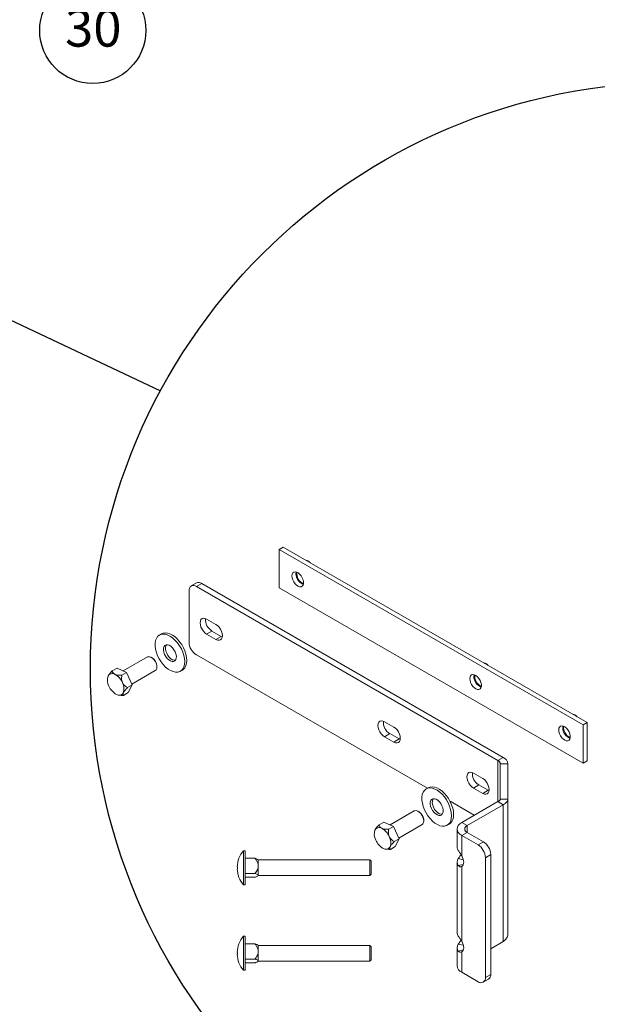
# Paper-space layout 'Sheet2' of a CAD drawing. Units: inches. Extents: x 0.3 to 16.7, y 0.3 to 10.7.
# Drawn here: x 5.2 to 6.5, y 1.9 to 4.1 of the extents above; entities that cross this region are included whole.
import ezdxf

# ---------------------------------------------------------------- set-up
doc = ezdxf.new("R2010")
doc.units = ezdxf.units.IN
doc.header["$MEASUREMENT"] = 0
doc.layers.add('FORMAT', color=7, linetype='Continuous')
doc.styles.add('SLDTEXTSTYLE0', font='TXT', dxfattribs={"width": 0.605})

# ---------------------------------------------------------------- blocks, each defined once
blk = doc.blocks.new('SW_NOTE_24')
at = {"layer": 'FORMAT', "color": 0}
blk.add_circle((0.0594, -0.1027), 0.1186, dxfattribs=at)
at = {"layer": 'FORMAT', "color": 0, "insert": (-0.0024, -0.0556), "char_height": 0.08333, "attachment_point": 1, "style": 'SLDTEXTSTYLE0'}
blk.add_mtext('30', dxfattribs=at)

psp = doc.layouts.new('Sheet2')

# ---------------------------------------------------------------- linework, layer by layer
at = {"layer": 'FORMAT', "color": 8}
psp.add_line((4.1791, 3.8846), (5.4825, 3.271), dxfattribs=at)
at = {"layer": 'FORMAT', "color": 7, "linetype": 'Continuous', "lineweight": 0}
for p, q in [((5.7568, 2.9211), (5.7479, 2.916)), ((5.7479, 2.916), (6.4274, 2.5237)), ((5.7479, 2.8298), (5.7479, 2.916)), ((5.7568, 2.9211), (6.4363, 2.5289)), ((5.8086, 2.8912), (5.8107, 2.8915)), ((5.8094, 2.8907), (5.8107, 2.8915)), ((5.7782, 2.8632), (5.7805, 2.865)), ((5.7805, 2.865), (5.7833, 2.8657)), ((5.7833, 2.8657), (5.7867, 2.8652)), ((5.7853, 2.8616), (5.7857, 2.8654)), ((5.7857, 2.8654), (5.7858, 2.8654)), ((5.7867, 2.8652), (5.7902, 2.8634)), ((5.7902, 2.8634), (5.7936, 2.8606)), ((5.7763, 2.8565), (5.7768, 2.8602)), ((5.7768, 2.8522), (5.7763, 2.8565)), ((5.7768, 2.8602), (5.7782, 2.8632)), ((5.7782, 2.8476), (5.7768, 2.8522)), ((5.7805, 2.8432), (5.7782, 2.8476)), ((5.7833, 2.8391), (5.7805, 2.8432)), ((5.7936, 2.8606), (5.7968, 2.8569)), ((5.7968, 2.8569), (5.7994, 2.8526)), ((5.7994, 2.8526), (5.8012, 2.8481)), ((5.8012, 2.8481), (5.8021, 2.8436)), ((5.8021, 2.8436), (5.8021, 2.8395)), ((5.5462, 2.7086), (5.5462, 2.8235)), ((5.563, 2.8411), (5.5511, 2.8342)), ((5.5747, 2.8399), (5.5628, 2.833)), ((5.5628, 2.833), (6.2368, 2.444)), ((5.5747, 2.8399), (6.2487, 2.4508)), ((6.4274, 2.4376), (5.7479, 2.8298)), ((5.7867, 2.8359), (5.7833, 2.8391)), ((5.7902, 2.8335), (5.7867, 2.8359)), ((5.7936, 2.8324), (5.7902, 2.8335)), ((5.7968, 2.8324), (5.7936, 2.8324)), ((5.7994, 2.8337), (5.7968, 2.8324)), ((5.8012, 2.8362), (5.7994, 2.8337)), ((5.8021, 2.8395), (5.8012, 2.8362)), ((5.5716, 2.7558), (5.5711, 2.7517)), ((5.573, 2.759), (5.5716, 2.7558)), ((5.5753, 2.7611), (5.573, 2.759)), ((5.5783, 2.762), (5.5753, 2.7611)), ((5.5818, 2.7617), (5.5783, 2.762)), ((5.5856, 2.7601), (5.5818, 2.7617)), ((5.6063, 2.7481), (5.5856, 2.7601)), ((5.5711, 2.7517), (5.5716, 2.7471)), ((5.5716, 2.7471), (5.573, 2.7422)), ((5.573, 2.7422), (5.5753, 2.7374)), ((5.5753, 2.7374), (5.5783, 2.733)), ((5.5783, 2.733), (5.5818, 2.7293)), ((5.5975, 2.7334), (5.5856, 2.7266)), ((5.6182, 2.7215), (5.5975, 2.7334)), ((5.61, 2.7454), (5.6063, 2.7481)), ((5.6135, 2.7417), (5.61, 2.7454)), ((5.6165, 2.7373), (5.6135, 2.7417)), ((5.6188, 2.7325), (5.6165, 2.7373)), ((5.6203, 2.7276), (5.6188, 2.7325)), ((5.4713, 2.712), (5.4704, 2.7061)), ((5.4732, 2.717), (5.4713, 2.712)), ((5.4759, 2.7211), (5.4732, 2.717)), ((5.4794, 2.7242), (5.4759, 2.7211)), ((5.4836, 2.7261), (5.4794, 2.7242)), ((5.4846, 2.7272), (5.48, 2.7245)), ((5.4884, 2.7267), (5.4836, 2.7261)), ((5.4882, 2.7287), (5.4846, 2.7272)), ((5.493, 2.7294), (5.4882, 2.7287)), ((5.4936, 2.7262), (5.4884, 2.7267)), ((5.4982, 2.7289), (5.493, 2.7294)), ((5.4991, 2.7244), (5.4936, 2.7262)), ((5.5037, 2.7271), (5.4982, 2.7289)), ((5.5047, 2.7215), (5.4991, 2.7244)), ((5.5093, 2.7242), (5.5037, 2.7271)), ((5.5103, 2.7175), (5.5047, 2.7215)), ((5.5149, 2.7201), (5.5093, 2.7242)), ((5.5156, 2.7125), (5.5103, 2.7175)), ((5.5203, 2.7152), (5.5149, 2.7201)), ((5.5207, 2.7067), (5.5156, 2.7125)), ((5.5253, 2.7094), (5.5203, 2.7152)), ((5.5298, 2.7029), (5.5253, 2.7094)), ((5.5818, 2.7293), (5.5856, 2.7266)), ((5.5856, 2.7266), (5.6063, 2.7146)), ((5.6182, 2.7215), (5.6063, 2.7146)), ((5.6063, 2.7146), (5.61, 2.713)), ((5.61, 2.713), (5.6135, 2.7127)), ((5.6135, 2.7127), (5.6165, 2.7136)), ((5.6165, 2.7136), (5.6188, 2.7158)), ((5.6206, 2.7203), (5.6182, 2.7215)), ((5.6188, 2.7158), (5.6203, 2.719)), ((5.6208, 2.723), (5.6203, 2.7276)), ((5.6203, 2.719), (5.6208, 2.723)), ((5.4704, 2.7061), (5.4704, 2.6996)), ((5.4704, 2.6996), (5.4714, 2.6926)), ((5.4714, 2.6926), (5.4733, 2.6854)), ((5.4891, 2.6949), (5.489, 2.6906)), ((5.489, 2.6906), (5.4899, 2.6858)), ((5.4902, 2.6984), (5.4891, 2.6949)), ((5.4922, 2.701), (5.4902, 2.6984)), ((5.4949, 2.7024), (5.4922, 2.701)), ((5.4937, 2.6975), (5.4936, 2.6932)), ((5.4936, 2.6932), (5.4945, 2.6885)), ((5.4948, 2.7011), (5.4937, 2.6975)), ((5.4945, 2.6885), (5.4963, 2.6836)), ((5.4957, 2.7026), (5.4948, 2.7011)), ((5.4982, 2.7026), (5.4949, 2.7024)), ((5.5019, 2.7015), (5.4982, 2.7026)), ((5.5057, 2.6992), (5.5019, 2.7015)), ((5.5093, 2.6958), (5.5057, 2.6992)), ((5.5126, 2.6917), (5.5093, 2.6958)), ((5.5152, 2.687), (5.5126, 2.6917)), ((5.5252, 2.7002), (5.5207, 2.7067)), ((5.5291, 2.6933), (5.5252, 2.7002)), ((5.5323, 2.6861), (5.5291, 2.6933)), ((5.5338, 2.696), (5.5298, 2.7029)), ((5.5369, 2.6888), (5.5338, 2.696)), ((5.5393, 2.6815), (5.5369, 2.6888)), ((5.4533, 2.6753), (5.3991, 2.644)), ((5.4548, 2.6759), (5.4533, 2.6753)), ((5.4578, 2.676), (5.4548, 2.6759)), ((5.4611, 2.6749), (5.4578, 2.676)), ((5.4645, 2.6727), (5.4611, 2.6749)), ((5.4641, 2.6732), (5.4621, 2.6744)), ((5.4677, 2.6696), (5.4645, 2.6727)), ((5.4705, 2.6658), (5.4677, 2.6696)), ((5.4726, 2.6615), (5.4705, 2.6658)), ((5.4733, 2.6854), (5.4761, 2.6782)), ((5.4761, 2.6782), (5.4796, 2.6711)), ((5.4796, 2.6711), (5.4838, 2.6644)), ((5.4899, 2.6858), (5.4917, 2.6809)), ((5.4917, 2.6809), (5.4943, 2.6762)), ((5.4943, 2.6762), (5.4975, 2.6721)), ((5.4963, 2.6836), (5.4989, 2.6789)), ((5.4975, 2.6721), (5.5011, 2.6687)), ((5.4989, 2.6789), (5.5021, 2.6747)), ((5.5011, 2.6687), (5.5049, 2.6664)), ((5.5021, 2.6747), (5.5058, 2.6714)), ((5.5049, 2.6664), (5.5086, 2.6653)), ((5.5058, 2.6714), (5.5096, 2.6691)), ((5.5086, 2.6653), (5.5119, 2.6655)), ((5.5096, 2.6691), (5.5133, 2.668)), ((5.5119, 2.6655), (5.5147, 2.6669)), ((5.5133, 2.668), (5.5157, 2.668)), ((5.5147, 2.6669), (5.5167, 2.6695)), ((5.517, 2.6821), (5.5152, 2.687)), ((5.5167, 2.6695), (5.5178, 2.673)), ((5.5179, 2.6774), (5.517, 2.6821)), ((5.5178, 2.673), (5.5179, 2.6774)), ((5.5346, 2.6789), (5.5323, 2.6861)), ((5.5361, 2.6718), (5.5346, 2.6789)), ((5.5366, 2.665), (5.5361, 2.6718)), ((5.5407, 2.6744), (5.5393, 2.6815)), ((5.5412, 2.6677), (5.5407, 2.6744)), ((5.5408, 2.6615), (5.5412, 2.6677)), ((5.5628, 2.6799), (6.0794, 2.3817)), ((5.3853, 2.6504), (5.3747, 2.6443)), ((5.3853, 2.6504), (5.4067, 2.6405)), ((5.4185, 2.6147), (5.4708, 2.6448)), ((5.4708, 2.6448), (5.4727, 2.6466)), ((5.474, 2.6572), (5.4726, 2.6615)), ((5.4727, 2.6466), (5.474, 2.6494)), ((5.4745, 2.653), (5.474, 2.6572)), ((5.474, 2.6494), (5.4745, 2.653)), ((5.4745, 2.6529), (5.4745, 2.6553)), ((5.4838, 2.6644), (5.4886, 2.6582)), ((5.4886, 2.6582), (5.4939, 2.6528)), ((5.4939, 2.6528), (5.4994, 2.6483)), ((5.4994, 2.6483), (5.505, 2.6448)), ((5.505, 2.6448), (5.5106, 2.6425)), ((5.5254, 2.6426), (5.5293, 2.6451)), ((5.5269, 2.6434), (5.5315, 2.646)), ((5.5293, 2.6451), (5.5324, 2.6487)), ((5.5315, 2.646), (5.534, 2.6478)), ((5.5324, 2.6487), (5.5347, 2.6533)), ((5.534, 2.6478), (5.5371, 2.6514)), ((5.5347, 2.6533), (5.5361, 2.6588)), ((5.5361, 2.6588), (5.5366, 2.665)), ((5.5371, 2.6514), (5.5394, 2.656)), ((5.5394, 2.656), (5.5408, 2.6615)), ((6.2063, 2.6616), (6.2084, 2.6618)), ((6.2072, 2.6611), (6.2084, 2.6618)), ((5.4067, 2.6405), (5.3961, 2.6345)), ((5.4067, 2.6405), (5.4193, 2.6131)), ((5.5106, 2.6425), (5.5159, 2.6413)), ((5.5159, 2.6413), (5.5209, 2.6413)), ((5.5209, 2.6413), (5.5254, 2.6426)), ((6.1741, 2.6269), (6.1746, 2.6306)), ((6.1746, 2.6225), (6.1741, 2.6269)), ((6.1746, 2.6306), (6.176, 2.6335)), ((6.176, 2.618), (6.1746, 2.6225)), ((6.176, 2.6335), (6.1782, 2.6354)), ((6.1782, 2.6354), (6.1811, 2.6361)), ((6.1811, 2.6361), (6.1844, 2.6355)), ((6.183, 2.632), (6.1835, 2.6358)), ((6.1835, 2.6358), (6.1835, 2.6358)), ((6.1844, 2.6355), (6.1879, 2.6338)), ((6.1879, 2.6338), (6.1914, 2.631)), ((6.1914, 2.631), (6.1945, 2.6273)), ((6.1945, 2.6273), (6.1971, 2.623)), ((6.1971, 2.623), (6.1989, 2.6185)), ((5.4193, 2.6131), (5.4087, 2.607)), ((5.4193, 2.6131), (5.4104, 2.5956)), ((6.1782, 2.6135), (6.176, 2.618)), ((6.1811, 2.6095), (6.1782, 2.6135)), ((6.1844, 2.6062), (6.1811, 2.6095)), ((6.1879, 2.6039), (6.1844, 2.6062)), ((6.1914, 2.6028), (6.1879, 2.6039)), ((6.1945, 2.6028), (6.1914, 2.6028)), ((6.1971, 2.6041), (6.1945, 2.6028)), ((6.1989, 2.6065), (6.1971, 2.6041)), ((6.1989, 2.6185), (6.1999, 2.614)), ((6.1999, 2.6099), (6.1989, 2.6065)), ((6.1999, 2.614), (6.1999, 2.6099)), ((5.3889, 2.5901), (5.3904, 2.5899)), ((5.4104, 2.5956), (5.3999, 2.5895)), ((6.4052, 2.5468), (6.4073, 2.547)), ((6.406, 2.5463), (6.4073, 2.547)), ((5.9693, 2.5261), (5.9688, 2.5221)), ((5.9688, 2.5221), (5.9693, 2.5175)), ((5.9708, 2.5293), (5.9693, 2.5261)), ((5.9693, 2.5175), (5.9708, 2.5126)), ((5.9731, 2.5315), (5.9708, 2.5293)), ((5.9708, 2.5126), (5.9731, 2.5078)), ((5.9761, 2.5324), (5.9731, 2.5315)), ((5.9796, 2.5321), (5.9761, 2.5324)), ((5.9833, 2.5305), (5.9796, 2.5321)), ((6.004, 2.5185), (5.9833, 2.5305)), ((6.0078, 2.5158), (6.004, 2.5185)), ((6.0113, 2.5121), (6.0078, 2.5158)), ((6.0143, 2.5077), (6.0113, 2.5121)), ((6.373, 2.512), (6.3734, 2.5158)), ((6.3734, 2.5077), (6.373, 2.512)), ((6.3734, 2.5158), (6.3749, 2.5187)), ((6.3749, 2.5187), (6.3771, 2.5206)), ((6.3771, 2.5206), (6.38, 2.5213)), ((6.38, 2.5213), (6.3833, 2.5207)), ((6.3819, 2.5172), (6.3824, 2.521)), ((6.3824, 2.521), (6.3824, 2.521)), ((6.3833, 2.5207), (6.3868, 2.519)), ((6.3868, 2.519), (6.3903, 2.5162)), ((6.3903, 2.5162), (6.3934, 2.5125)), ((6.3934, 2.5125), (6.396, 2.5082)), ((6.4363, 2.5289), (6.4274, 2.5237)), ((6.4274, 2.5237), (6.4274, 2.4376)), ((6.4363, 2.5289), (6.4363, 2.4427)), ((5.9731, 2.5078), (5.9761, 2.5034)), ((5.9761, 2.5034), (5.9796, 2.4997)), ((5.9796, 2.4997), (5.9833, 2.497)), ((5.9952, 2.5038), (5.9833, 2.497)), ((5.9833, 2.497), (6.004, 2.485)), ((6.0159, 2.4919), (5.9952, 2.5038)), ((6.0159, 2.4919), (6.004, 2.485)), ((6.0166, 2.5029), (6.0143, 2.5077)), ((6.0183, 2.4907), (6.0159, 2.4919)), ((6.018, 2.498), (6.0166, 2.5029)), ((6.0166, 2.4861), (6.018, 2.4893)), ((6.0185, 2.4934), (6.018, 2.498)), ((6.018, 2.4893), (6.0185, 2.4934)), ((6.3749, 2.5032), (6.3734, 2.5077)), ((6.3771, 2.4987), (6.3749, 2.5032)), ((6.38, 2.4947), (6.3771, 2.4987)), ((6.3833, 2.4914), (6.38, 2.4947)), ((6.3868, 2.4891), (6.3833, 2.4914)), ((6.3903, 2.488), (6.3868, 2.4891)), ((6.396, 2.4893), (6.3934, 2.488)), ((6.396, 2.5082), (6.3978, 2.5037)), ((6.3978, 2.4917), (6.396, 2.4893)), ((6.3978, 2.5037), (6.3988, 2.4992)), ((6.3988, 2.4951), (6.3978, 2.4917)), ((6.3988, 2.4992), (6.3988, 2.4951)), ((6.004, 2.485), (6.0078, 2.4834)), ((6.0078, 2.4834), (6.0113, 2.4831)), ((6.0113, 2.4831), (6.0143, 2.484)), ((6.0143, 2.484), (6.0166, 2.4861)), ((6.3934, 2.488), (6.3903, 2.488)), ((6.2368, 2.444), (6.2487, 2.4508)), ((6.2368, 2.444), (6.2368, 2.3518)), ((6.2423, 2.3573), (6.2423, 2.4363)), ((6.2423, 2.4363), (6.2591, 2.4363)), ((6.2591, 2.3573), (6.2591, 2.4363)), ((6.4363, 2.4427), (6.4274, 2.4376)), ((6.1682, 2.4113), (6.1677, 2.4073)), ((6.1677, 2.4073), (6.1682, 2.4027)), ((6.1696, 2.4145), (6.1682, 2.4113)), ((6.1682, 2.4027), (6.1696, 2.3978)), ((6.1719, 2.4167), (6.1696, 2.4145)), ((6.1749, 2.4176), (6.1719, 2.4167)), ((6.1784, 2.4173), (6.1749, 2.4176)), ((6.1822, 2.4157), (6.1784, 2.4173)), ((6.2029, 2.4037), (6.1822, 2.4157)), ((6.2067, 2.401), (6.2029, 2.4037)), ((6.2102, 2.3973), (6.2067, 2.401)), ((6.076, 2.3798), (6.0725, 2.3767)), ((6.0802, 2.3816), (6.076, 2.3798)), ((6.0813, 2.3828), (6.0766, 2.3801)), ((6.085, 2.3823), (6.0802, 2.3816)), ((6.0849, 2.3843), (6.0813, 2.3828)), ((6.0896, 2.385), (6.0849, 2.3843)), ((6.0902, 2.3818), (6.085, 2.3823)), ((6.0948, 2.3844), (6.0896, 2.385)), ((6.0957, 2.38), (6.0902, 2.3818)), ((6.1003, 2.3827), (6.0948, 2.3844)), ((6.1013, 2.3771), (6.0957, 2.38)), ((6.1059, 2.3797), (6.1003, 2.3827)), ((6.1115, 2.3757), (6.1059, 2.3797)), ((6.1696, 2.3978), (6.1719, 2.393)), ((6.1719, 2.393), (6.1749, 2.3886)), ((6.1749, 2.3886), (6.1784, 2.3849)), ((6.1784, 2.3849), (6.1822, 2.3822)), ((6.1941, 2.389), (6.1822, 2.3822)), ((6.1822, 2.3822), (6.2029, 2.3702)), ((6.2148, 2.3771), (6.1941, 2.389)), ((6.2132, 2.3929), (6.2102, 2.3973)), ((6.2155, 2.3881), (6.2132, 2.3929)), ((6.2169, 2.3832), (6.2155, 2.3881)), ((6.2174, 2.3786), (6.2169, 2.3832)), ((6.0679, 2.3675), (6.067, 2.3617)), ((6.067, 2.3617), (6.067, 2.3552)), ((6.0698, 2.3726), (6.0679, 2.3675)), ((6.0725, 2.3767), (6.0698, 2.3726)), ((6.0915, 2.358), (6.0888, 2.3566)), ((6.0914, 2.3567), (6.0903, 2.3531)), ((6.0924, 2.3582), (6.0914, 2.3567)), ((6.0949, 2.3582), (6.0915, 2.358)), ((6.0985, 2.3571), (6.0949, 2.3582)), ((6.1023, 2.3548), (6.0985, 2.3571)), ((6.1069, 2.373), (6.1013, 2.3771)), ((6.1123, 2.3681), (6.1069, 2.373)), ((6.1169, 2.3707), (6.1115, 2.3757)), ((6.1173, 2.3623), (6.1123, 2.3681)), ((6.1219, 2.3649), (6.1169, 2.3707)), ((6.1218, 2.3558), (6.1173, 2.3623)), ((6.1265, 2.3585), (6.1219, 2.3649)), ((6.1304, 2.3516), (6.1265, 2.3585)), ((6.2148, 2.3771), (6.2029, 2.3702)), ((6.2029, 2.3702), (6.2067, 2.3686)), ((6.2067, 2.3686), (6.2102, 2.3683)), ((6.2102, 2.3683), (6.2132, 2.3692)), ((6.2132, 2.3692), (6.2155, 2.3713)), ((6.2172, 2.3759), (6.2148, 2.3771)), ((6.2155, 2.3713), (6.2169, 2.3745)), ((6.2169, 2.3745), (6.2174, 2.3786)), ((6.2423, 2.3573), (6.2591, 2.3573)), ((6.2591, 2.3573), (6.2591, 2.0554)), ((6.067, 2.3552), (6.068, 2.3482)), ((6.068, 2.3482), (6.0699, 2.341)), ((6.0699, 2.341), (6.0727, 2.3337)), ((6.0857, 2.3504), (6.0856, 2.3461)), ((6.0856, 2.3461), (6.0865, 2.3414)), ((6.0868, 2.354), (6.0857, 2.3504)), ((6.0865, 2.3414), (6.0883, 2.3365)), ((6.0888, 2.3566), (6.0868, 2.354)), ((6.0883, 2.3365), (6.0909, 2.3318)), ((6.0903, 2.3531), (6.0902, 2.3488)), ((6.0902, 2.3488), (6.0911, 2.344)), ((6.0911, 2.344), (6.0929, 2.3392)), ((6.0929, 2.3392), (6.0955, 2.3345)), ((6.106, 2.3514), (6.1023, 2.3548)), ((6.1092, 2.3473), (6.106, 2.3514)), ((6.1118, 2.3426), (6.1092, 2.3473)), ((6.1136, 2.3377), (6.1118, 2.3426)), ((6.1145, 2.3329), (6.1136, 2.3377)), ((6.1257, 2.3489), (6.1218, 2.3558)), ((6.1289, 2.3417), (6.1257, 2.3489)), ((6.1312, 2.3344), (6.1289, 2.3417)), ((6.1299, 2.3526), (6.184, 2.3213)), ((6.1335, 2.3444), (6.1304, 2.3516)), ((6.1359, 2.3371), (6.1335, 2.3444)), ((6.1373, 2.33), (6.1359, 2.3371)), ((6.1561, 2.3052), (6.2368, 2.3518)), ((6.168, 2.2984), (6.2487, 2.3449)), ((6.2368, 2.3518), (6.2487, 2.3449)), ((6.2487, 2.0387), (6.2487, 2.3449)), ((6.0499, 2.3309), (5.9957, 2.2996)), ((6.0514, 2.3315), (6.0499, 2.3309)), ((6.0544, 2.3316), (6.0514, 2.3315)), ((6.0577, 2.3305), (6.0544, 2.3316)), ((6.0611, 2.3283), (6.0577, 2.3305)), ((6.0607, 2.3288), (6.0587, 2.33)), ((6.0643, 2.3252), (6.0611, 2.3283)), ((6.0671, 2.3214), (6.0643, 2.3252)), ((6.0692, 2.3171), (6.0671, 2.3214)), ((6.0706, 2.3127), (6.0692, 2.3171)), ((6.0711, 2.3086), (6.0706, 2.3127)), ((6.0727, 2.3337), (6.0762, 2.3267)), ((6.0762, 2.3267), (6.0805, 2.32)), ((6.0805, 2.32), (6.0853, 2.3138)), ((6.0853, 2.3138), (6.0905, 2.3084)), ((6.0909, 2.3318), (6.0941, 2.3276)), ((6.0941, 2.3276), (6.0978, 2.3243)), ((6.0955, 2.3345), (6.0988, 2.3303)), ((6.0978, 2.3243), (6.1016, 2.322)), ((6.0988, 2.3303), (6.1024, 2.327)), ((6.1016, 2.322), (6.1052, 2.3209)), ((6.1024, 2.327), (6.1062, 2.3247)), ((6.1052, 2.3209), (6.1086, 2.321)), ((6.1062, 2.3247), (6.1099, 2.3236)), ((6.1086, 2.321), (6.1113, 2.3225)), ((6.1099, 2.3236), (6.1124, 2.3235)), ((6.1113, 2.3225), (6.1133, 2.325)), ((6.1133, 2.325), (6.1144, 2.3286)), ((6.1144, 2.3286), (6.1145, 2.3329)), ((6.1327, 2.3273), (6.1312, 2.3344)), ((6.1314, 2.3089), (6.1327, 2.3144)), ((6.1332, 2.3206), (6.1327, 2.3273)), ((6.1327, 2.3144), (6.1332, 2.3206)), ((6.136, 2.3116), (6.1374, 2.317)), ((6.1378, 2.3233), (6.1373, 2.33)), ((6.1374, 2.317), (6.1378, 2.3233)), ((5.9819, 2.306), (5.9713, 2.2999)), ((5.9819, 2.306), (6.0033, 2.2961)), ((6.0033, 2.2961), (5.9928, 2.29)), ((6.0033, 2.2961), (6.0159, 2.2687)), ((6.0152, 2.2702), (6.0675, 2.3004)), ((6.0675, 2.3004), (6.0693, 2.3021)), ((6.0693, 2.3021), (6.0707, 2.305)), ((6.0707, 2.305), (6.0711, 2.3086)), ((6.0711, 2.3085), (6.0711, 2.3109)), ((6.0905, 2.3084), (6.096, 2.3039)), ((6.096, 2.3039), (6.1016, 2.3004)), ((6.1016, 2.3004), (6.1072, 2.298)), ((6.1072, 2.298), (6.1126, 2.2969)), ((6.1126, 2.2969), (6.1176, 2.2969)), ((6.1176, 2.2969), (6.1221, 2.2982)), ((6.1221, 2.2982), (6.1259, 2.3007)), ((6.1235, 2.2989), (6.1281, 2.3016)), ((6.1259, 2.3007), (6.1291, 2.3043)), ((6.1281, 2.3016), (6.1306, 2.3034)), ((6.1291, 2.3043), (6.1314, 2.3089)), ((6.1306, 2.3034), (6.1337, 2.307)), ((6.1337, 2.307), (6.136, 2.3116)), ((6.1457, 2.2907), (6.1464, 2.2947)), ((6.1464, 2.2867), (6.1457, 2.2907)), ((6.1457, 2.2907), (6.1457, 2.25)), ((6.1464, 2.2947), (6.1484, 2.2986)), ((6.1484, 2.2986), (6.1517, 2.3021)), ((6.1517, 2.3021), (6.1561, 2.3052)), ((6.168, 2.2984), (6.1561, 2.3052)), ((6.168, 2.283), (6.168, 2.2984)), ((6.0159, 2.2687), (6.0053, 2.2626)), ((6.0159, 2.2687), (6.007, 2.2511)), ((6.1484, 2.2828), (6.1464, 2.2867)), ((6.1517, 2.2793), (6.1484, 2.2828)), ((6.1561, 2.2762), (6.1517, 2.2793)), ((6.168, 2.283), (6.1561, 2.2762)), ((6.1561, 2.2762), (6.1926, 2.2551)), ((6.1561, 2.2762), (6.1561, 2.2307)), ((6.168, 2.283), (6.2044, 2.262)), ((6.007, 2.2511), (5.9965, 2.245)), ((6.1926, 2.2551), (6.2044, 2.262)), ((5.6681, 2.2419), (5.6681, 2.1658)), ((5.6719, 2.2419), (5.6681, 2.2419)), ((5.6719, 2.2419), (5.6719, 2.1658)), ((5.6937, 2.2251), (5.6719, 2.2251)), ((5.9856, 2.2456), (5.987, 2.2455)), ((6.1579, 2.2271), (6.1561, 2.2307)), ((6.1593, 2.2234), (6.1579, 2.2271)), ((6.221, 2.2333), (6.2091, 2.2264)), ((6.2091, 2.2264), (6.2091, 1.9585)), ((6.221, 2.2333), (6.221, 1.9654)), ((5.7012, 2.2214), (5.7007, 2.222)), ((5.9502, 2.2214), (5.7012, 2.2214)), ((5.7012, 2.2214), (5.7012, 2.208)), ((5.7012, 2.208), (5.7012, 2.1868)), ((5.9502, 2.1863), (5.9502, 2.2214)), ((5.9532, 2.2185), (5.9502, 2.2214)), ((5.9532, 2.2185), (5.9532, 2.1892)), ((6.1457, 2.2165), (6.1457, 2.0587)), ((6.1595, 2.2218), (6.1484, 2.2245)), ((6.1594, 2.2113), (6.1484, 2.2086)), ((6.1561, 2.2069), (6.1579, 2.2084)), ((6.1561, 2.2069), (6.1561, 2.0393)), ((6.1579, 2.2084), (6.1593, 2.2105)), ((6.1601, 2.2197), (6.1593, 2.2234)), ((6.1593, 2.2105), (6.1601, 2.2132)), ((6.1604, 2.2163), (6.1601, 2.2197)), ((6.1601, 2.2132), (6.1604, 2.2163)), ((5.6937, 2.191), (5.6719, 2.191)), ((5.6937, 2.1826), (5.6719, 2.1826)), ((5.7012, 2.1868), (5.7005, 2.1858)), ((5.7007, 2.1858), (5.7012, 2.1863)), ((5.7012, 2.1868), (5.7012, 2.1863)), ((5.7012, 2.1863), (5.9502, 2.1863)), ((5.9502, 2.1863), (5.9532, 2.1892)), ((5.6681, 2.1658), (5.6719, 2.1658)), ((5.6681, 2.0506), (5.6681, 1.9744)), ((5.6719, 2.0506), (5.6681, 2.0506)), ((5.6719, 2.0506), (5.6719, 1.9744)), ((5.6937, 2.0337), (5.6719, 2.0337)), ((5.7012, 2.0301), (5.7007, 2.0306)), ((5.9502, 2.0301), (5.7012, 2.0301)), ((5.7012, 2.0301), (5.7012, 2.0167)), ((5.9502, 1.9949), (5.9502, 2.0301)), ((5.9532, 2.0271), (5.9502, 2.0301)), ((5.9532, 2.0271), (5.9532, 1.9978)), ((6.1595, 2.0304), (6.1484, 2.0331)), ((6.1579, 2.0357), (6.1561, 2.0393)), ((6.1593, 2.032), (6.1579, 2.0357)), ((6.1601, 2.0284), (6.1593, 2.032)), ((6.1604, 2.0249), (6.1601, 2.0284)), ((6.2487, 2.0387), (6.221, 2.0228)), ((5.7012, 2.0167), (5.7012, 1.9954)), ((6.1457, 2.0252), (6.1457, 1.9845)), ((6.1594, 2.0199), (6.1484, 2.0173)), ((6.1561, 2.0155), (6.1579, 2.017)), ((6.1561, 2.0155), (6.1561, 1.97)), ((6.1579, 2.017), (6.1593, 2.0191)), ((6.1593, 2.0191), (6.1601, 2.0218)), ((6.1601, 2.0218), (6.1604, 2.0249)), ((5.6937, 1.9996), (5.6719, 1.9996)), ((5.6937, 1.9912), (5.6719, 1.9912)), ((5.7012, 1.9954), (5.7005, 1.9944)), ((5.7007, 1.9944), (5.7012, 1.9949)), ((5.7012, 1.9954), (5.7012, 1.9949)), ((5.7012, 1.9949), (5.9502, 1.9949)), ((5.9502, 1.9949), (5.9532, 1.9978)), ((5.6681, 1.9744), (5.6719, 1.9744)), ((6.1926, 1.9489), (6.1561, 1.97)), ((6.2091, 1.9585), (6.221, 1.9654)), ((6.2043, 1.9478), (6.2162, 1.9546))]:
    psp.add_line(p, q, dxfattribs=at)
at = {"layer": 'FORMAT', "color": 8}
psp.add_circle((6.6383, 2.649), 1.3125, dxfattribs=at)
at = {"layer": 'FORMAT', "color": 7, "linetype": 'Continuous', "lineweight": 0}
for centre, radius, start, end in [((5.8123, 2.8622), 0.025, 173.9237, 246.0707), ((5.5678, 2.8303), 0.0118, 54.3844, 114.306), ((5.8116, 2.8622), 0.0264, 181.1848, 248.0287), ((5.5563, 2.8251), 0.0102, 50.7967, 189.2136), ((5.6129, 2.759), 0.0298, 175.5999, 238.8563), ((5.5822, 2.7103), 0.036, 182.6043, 237.3952), ((5.4525, 2.6545), 0.022, 1.9152, 58.0789), ((5.3912, 2.6235), 0.0275, 160.4974, 208.9292), ((5.3746, 2.6276), 0.0107, 57.1209, 151.2499), ((5.3624, 2.603), 0.0381, 22.9525, 61.6745), ((6.2094, 2.6325), 0.0264, 181.1826, 248.0313), ((6.21, 2.6326), 0.025, 173.9238, 246.071), ((5.4022, 2.625), 0.0381, 202.953, 241.674), ((5.3734, 2.6045), 0.0275, 340.4959, 28.9306), ((5.3899, 2.6005), 0.0107, 237.1209, 331.2499), ((6.0106, 2.5293), 0.0298, 175.6023, 238.854), ((6.4083, 2.5177), 0.0264, 181.1826, 248.0313), ((6.4089, 2.5178), 0.025, 173.9225, 246.0723), ((6.2413, 2.4345), 0.0179, 5.6936, 65.6257), ((6.2329, 2.4354), 0.00943, 5.6937, 65.6255), ((6.2095, 2.4145), 0.0298, 175.6, 238.8555), ((6.0491, 2.3101), 0.022, 1.9115, 58.0838), ((5.9713, 2.2831), 0.0107, 57.1214, 151.2487), ((5.959, 2.2586), 0.0381, 22.9531, 61.6732), ((6.1709, 2.2907), 0.00819, 110.784, 249.216), ((5.9879, 2.2791), 0.0275, 160.4988, 208.9289), ((5.97, 2.2601), 0.0275, 340.4985, 28.928), ((5.9988, 2.2806), 0.0381, 202.9545, 241.6718), ((5.9866, 2.2561), 0.0107, 237.1205, 331.25), ((6.1591, 2.2503), 0.0135, 181.0419, 217.2375), ((6.1731, 2.2248), 0.036, 2.6067, 57.3936), ((6.185, 2.2317), 0.036, 2.6067, 57.3936), ((5.7079, 2.206), 0.0537, 137.927, 179.9997), ((6.1586, 2.2165), 0.0129, 142.1457, 217.8543), ((5.7079, 2.2017), 0.0537, 179.9994, 222.0739), ((5.7079, 2.0146), 0.0537, 137.927, 180.0002), ((6.1591, 2.0589), 0.0135, 181.0386, 217.2408), ((6.1586, 2.0252), 0.0129, 142.1457, 217.8543), ((5.7079, 2.0104), 0.0537, 179.9994, 222.0739), ((6.1635, 1.9863), 0.0179, 185.695, 245.6255), ((6.2076, 1.965), 0.0134, 309.5993, 1.7131), ((6.199, 1.9569), 0.0102, 230.7973, 9.213)]:
    psp.add_arc(centre, radius, start, end, dxfattribs=at)
at = {"layer": 'FORMAT', "color": 5, "linetype": 'Continuous', "lineweight": 0}
for points, knots in [([(5.8107, 2.8915), (5.8116, 2.8908), (5.8141, 2.889), (5.8164, 2.8871), (5.8178, 2.8859)], [0, 0, 0, 0, 0.402662, 1, 1, 1, 1]), ([(5.3747, 2.6443), (5.3725, 2.642), (5.3692, 2.6386), (5.3663, 2.6345), (5.3654, 2.6329), (5.3653, 2.6327)], [0, 0, 0, 0, 0.645151, 0.944931, 1, 1, 1, 1]), ([(5.3804, 2.6365), (5.3795, 2.637), (5.3774, 2.6382), (5.3753, 2.6411), (5.3749, 2.6434), (5.3747, 2.6443)], [0, 0, 0, 0, 0.309624, 0.723607, 1, 1, 1, 1]), ([(6.2084, 2.6618), (6.2094, 2.6611), (6.2118, 2.6594), (6.2141, 2.6575), (6.2155, 2.6563)], [0, 0, 0, 0, 0.402692, 1, 1, 1, 1]), ([(5.3961, 2.6345), (5.3928, 2.6345), (5.3878, 2.6345), (5.3826, 2.6356), (5.3807, 2.6364), (5.3804, 2.6365)], [0, 0, 0, 0, 0.627678, 0.938727, 1, 1, 1, 1]), ([(5.3974, 2.6179), (5.3974, 2.6179), (5.3966, 2.6196), (5.3954, 2.6241), (5.3955, 2.6297), (5.396, 2.6334), (5.3961, 2.6345)], [0, 0, 0, 0, 0.015676, 0.335723, 0.815703, 1, 1, 1, 1]), ([(5.4087, 2.607), (5.4077, 2.6076), (5.4056, 2.6088), (5.4027, 2.6109), (5.4003, 2.6132), (5.3986, 2.6156), (5.3978, 2.6171), (5.3974, 2.6179)], [0, 0, 0, 0, 0.224759, 0.44911, 0.685458, 0.839207, 1, 1, 1, 1]), ([(5.3993, 2.5954), (5.3998, 2.5963), (5.4009, 2.5981), (5.403, 2.6007), (5.4055, 2.6037), (5.4075, 2.6058), (5.4087, 2.607)], [0, 0, 0, 0, 0.217741, 0.425786, 0.655335, 1, 1, 1, 1]), ([(5.3904, 2.5899), (5.3906, 2.5899), (5.392, 2.5896), (5.3951, 2.5895), (5.3981, 2.5895), (5.3999, 2.5895)], [0, 0, 0, 0, 0.062868, 0.441556, 1, 1, 1, 1]), ([(5.3999, 2.5895), (5.3995, 2.5898), (5.3987, 2.5905), (5.3983, 2.5919), (5.3985, 2.5934), (5.3988, 2.5945), (5.3992, 2.5951), (5.3993, 2.5954)], [0, 0, 0, 0, 0.224755, 0.477602, 0.654129, 0.883687, 1, 1, 1, 1]), ([(6.4073, 2.547), (6.4083, 2.5463), (6.4107, 2.5446), (6.413, 2.5427), (6.4144, 2.5415)], [0, 0, 0, 0, 0.402674, 1, 1, 1, 1]), ([(6.2368, 2.3518), (6.2376, 2.3521), (6.239, 2.3527), (6.2408, 2.3541), (6.242, 2.3556), (6.2422, 2.3567), (6.2423, 2.3573)], [0, 0, 0, 0, 0.314283, 0.580531, 0.803766, 1, 1, 1, 1]), ([(6.2487, 2.3449), (6.2502, 2.3457), (6.253, 2.3472), (6.2564, 2.3502), (6.2586, 2.3536), (6.2589, 2.3561), (6.2591, 2.3573)], [0, 0, 0, 0, 0.30128, 0.563668, 0.79212, 1, 1, 1, 1]), ([(5.9713, 2.2999), (5.9691, 2.2976), (5.9659, 2.2941), (5.9629, 2.2901), (5.962, 2.2885), (5.9619, 2.2883)], [0, 0, 0, 0, 0.645163, 0.944926, 1, 1, 1, 1]), ([(5.9771, 2.2921), (5.9761, 2.2926), (5.974, 2.2938), (5.972, 2.2967), (5.9715, 2.299), (5.9713, 2.2999)], [0, 0, 0, 0, 0.309653, 0.723618, 1, 1, 1, 1]), ([(5.9928, 2.29), (5.9894, 2.29), (5.9844, 2.29), (5.9792, 2.2912), (5.9774, 2.292), (5.9771, 2.2921)], [0, 0, 0, 0, 0.627686, 0.938739, 1, 1, 1, 1]), ([(5.9941, 2.2734), (5.994, 2.2735), (5.9932, 2.2752), (5.992, 2.2797), (5.9921, 2.2853), (5.9926, 2.289), (5.9928, 2.29)], [0, 0, 0, 0, 0.015704, 0.335715, 0.815682, 1, 1, 1, 1]), ([(6.0053, 2.2626), (6.0043, 2.2632), (6.0022, 2.2643), (5.9993, 2.2665), (5.997, 2.2688), (5.9952, 2.2712), (5.9944, 2.2727), (5.9941, 2.2734)], [0, 0, 0, 0, 0.22477, 0.449111, 0.685458, 0.839207, 1, 1, 1, 1]), ([(5.9965, 2.245), (5.9961, 2.2454), (5.9953, 2.246), (5.9949, 2.2475), (5.9951, 2.2489), (5.9955, 2.25), (5.9958, 2.2507), (5.9959, 2.2509)], [0, 0, 0, 0, 0.224756, 0.477595, 0.654116, 0.883686, 1, 1, 1, 1]), ([(5.9959, 2.2509), (5.9965, 2.2519), (5.9975, 2.2537), (5.9996, 2.2563), (6.0021, 2.2593), (6.0041, 2.2613), (6.0053, 2.2626)], [0, 0, 0, 0, 0.217733, 0.425787, 0.655335, 1, 1, 1, 1]), ([(5.7004, 2.2219), (5.7003, 2.2221), (5.6996, 2.2231), (5.697, 2.2239), (5.6948, 2.2247), (5.6937, 2.2251)], [0, 0, 0, 0, 0.0883, 0.493298, 1, 1, 1, 1]), ([(5.6937, 2.2251), (5.6949, 2.2234), (5.6974, 2.22), (5.7003, 2.2144), (5.7012, 2.2102), (5.7012, 2.2081), (5.7012, 2.208)], [0, 0, 0, 0, 0.330988, 0.666121, 0.991687, 1, 1, 1, 1]), ([(5.987, 2.2455), (5.9872, 2.2454), (5.9886, 2.2452), (5.9918, 2.245), (5.9947, 2.245), (5.9965, 2.245)], [0, 0, 0, 0, 0.062897, 0.441573, 1, 1, 1, 1]), ([(6.1484, 2.2421), (6.1496, 2.2405), (6.1524, 2.2367), (6.1548, 2.2328), (6.1561, 2.2307)], [0, 0, 0, 0, 0.451305, 1, 1, 1, 1]), ([(6.1484, 2.2245), (6.1497, 2.2261), (6.1518, 2.229), (6.1536, 2.232), (6.1544, 2.2333)], [0, 0, 0, 0, 0.5825, 1, 1, 1, 1]), ([(5.7012, 2.208), (5.701, 2.206), (5.7003, 2.2003), (5.6966, 2.1949), (5.694, 2.1915), (5.6937, 2.191)], [0, 0, 0, 0, 0.31677, 0.900831, 1, 1, 1, 1]), ([(6.1561, 2.2069), (6.1547, 2.2064), (6.1518, 2.2053), (6.1496, 2.2075), (6.1484, 2.2086)], [0, 0, 0, 0, 0.481904, 1, 1, 1, 1]), ([(5.6937, 2.191), (5.6949, 2.1905), (5.6971, 2.1898), (5.6996, 2.1887), (5.7012, 2.1874), (5.7012, 2.1868), (5.7012, 2.1868)], [0, 0, 0, 0, 0.426547, 0.782277, 0.995668, 1, 1, 1, 1]), ([(5.7001, 2.1853), (5.6984, 2.1845), (5.6963, 2.1835), (5.694, 2.1827), (5.6937, 2.1826)], [0, 0, 0, 0, 0.833408, 1, 1, 1, 1]), ([(6.1484, 2.0508), (6.1496, 2.0491), (6.1524, 2.0454), (6.1548, 2.0414), (6.1561, 2.0393)], [0, 0, 0, 0, 0.451305, 1, 1, 1, 1]), ([(6.2591, 2.0554), (6.2589, 2.0539), (6.2587, 2.0507), (6.2564, 2.0463), (6.2531, 2.0421), (6.2502, 2.0399), (6.2487, 2.0387)], [0, 0, 0, 0, 0.225205, 0.46211, 0.719104, 1, 1, 1, 1]), ([(5.7004, 2.0305), (5.7003, 2.0307), (5.6996, 2.0318), (5.697, 2.0325), (5.6948, 2.0333), (5.6937, 2.0337)], [0, 0, 0, 0, 0.0883, 0.493298, 1, 1, 1, 1]), ([(5.6937, 2.0337), (5.6949, 2.032), (5.6974, 2.0286), (5.7003, 2.023), (5.7012, 2.0188), (5.7012, 2.0167), (5.7012, 2.0167)], [0, 0, 0, 0, 0.330988, 0.666121, 0.991687, 1, 1, 1, 1]), ([(6.1484, 2.0331), (6.1497, 2.0347), (6.1518, 2.0376), (6.1536, 2.0406), (6.1544, 2.0419)], [0, 0, 0, 0, 0.58252, 1, 1, 1, 1]), ([(5.7012, 2.0167), (5.701, 2.0147), (5.7003, 2.009), (5.6966, 2.0035), (5.694, 2.0001), (5.6937, 1.9996)], [0, 0, 0, 0, 0.31677, 0.900831, 1, 1, 1, 1]), ([(6.1561, 2.0155), (6.1547, 2.015), (6.1518, 2.0139), (6.1496, 2.0161), (6.1484, 2.0173)], [0, 0, 0, 0, 0.481904, 1, 1, 1, 1]), ([(5.6937, 1.9996), (5.6949, 1.9992), (5.6971, 1.9984), (5.6996, 1.9973), (5.7012, 1.9961), (5.7012, 1.9954), (5.7012, 1.9954)], [0, 0, 0, 0, 0.426565, 0.782276, 0.995668, 1, 1, 1, 1]), ([(5.7001, 1.994), (5.6984, 1.9931), (5.6963, 1.9921), (5.694, 1.9914), (5.6937, 1.9912)], [0, 0, 0, 0, 0.833428, 1, 1, 1, 1])]:
    psp.add_open_spline(points, degree=3, knots=knots, dxfattribs=at)
for points, degree in [([(5.6543, 2.2058), (5.6543, 2.2059), (5.6543, 2.206)], 2), ([(5.6543, 2.206), (5.6543, 2.2059), (5.6543, 2.2058)], 2), ([(5.6543, 2.2054), (5.6543, 2.2055), (5.6543, 2.2056), (5.6543, 2.2058)], 3), ([(5.6543, 2.2058), (5.6543, 2.2056), (5.6543, 2.2055), (5.6543, 2.2054)], 3), ([(5.6543, 2.2047), (5.6543, 2.2049), (5.6543, 2.2052), (5.6543, 2.2054)], 3), ([(5.6543, 2.2054), (5.6543, 2.2052), (5.6543, 2.2049), (5.6543, 2.2047)], 3), ([(5.6543, 2.2039), (5.6543, 2.2041), (5.6543, 2.2044), (5.6543, 2.2047)], 3), ([(5.6543, 2.2047), (5.6543, 2.2044), (5.6543, 2.2041), (5.6543, 2.2039)], 3), ([(5.6543, 2.203), (5.6543, 2.2033), (5.6543, 2.2036), (5.6543, 2.2039)], 3), ([(5.6543, 2.2039), (5.6543, 2.2036), (5.6543, 2.2033), (5.6543, 2.203)], 3), ([(5.6543, 2.2024), (5.6543, 2.2026), (5.6543, 2.2028), (5.6543, 2.203)], 3), ([(5.6543, 2.203), (5.6543, 2.2028), (5.6543, 2.2026), (5.6543, 2.2024)], 3), ([(5.6543, 2.2019), (5.6543, 2.202), (5.6543, 2.2022), (5.6543, 2.2024)], 3), ([(5.6543, 2.2024), (5.6543, 2.2022), (5.6543, 2.202), (5.6543, 2.2019)], 3), ([(5.6543, 2.2017), (5.6543, 2.2018), (5.6543, 2.2018), (5.6543, 2.2019)], 3), ([(5.6543, 2.2019), (5.6543, 2.2018), (5.6543, 2.2018), (5.6543, 2.2017)], 3), ([(5.6543, 2.0144), (5.6543, 2.0145), (5.6543, 2.0146)], 2), ([(5.6543, 2.0146), (5.6543, 2.0145), (5.6543, 2.0144)], 2), ([(5.6543, 2.014), (5.6543, 2.0141), (5.6543, 2.0142), (5.6543, 2.0144)], 3), ([(5.6543, 2.0144), (5.6543, 2.0142), (5.6543, 2.0141), (5.6543, 2.014)], 3), ([(5.6543, 2.0133), (5.6543, 2.0135), (5.6543, 2.0138), (5.6543, 2.014)], 3), ([(5.6543, 2.014), (5.6543, 2.0138), (5.6543, 2.0135), (5.6543, 2.0133)], 3), ([(5.6543, 2.0125), (5.6543, 2.0127), (5.6543, 2.013), (5.6543, 2.0133)], 3), ([(5.6543, 2.0133), (5.6543, 2.013), (5.6543, 2.0127), (5.6543, 2.0125)], 3), ([(5.6543, 2.0117), (5.6543, 2.0119), (5.6543, 2.0122), (5.6543, 2.0125)], 3), ([(5.6543, 2.0125), (5.6543, 2.0122), (5.6543, 2.0119), (5.6543, 2.0117)], 3), ([(5.6543, 2.011), (5.6543, 2.0112), (5.6543, 2.0114), (5.6543, 2.0117)], 3), ([(5.6543, 2.0117), (5.6543, 2.0114), (5.6543, 2.0112), (5.6543, 2.011)], 3), ([(5.6543, 2.0105), (5.6543, 2.0107), (5.6543, 2.0108), (5.6543, 2.011)], 3), ([(5.6543, 2.011), (5.6543, 2.0108), (5.6543, 2.0107), (5.6543, 2.0105)], 3), ([(5.6543, 2.0104), (5.6543, 2.0104), (5.6543, 2.0105), (5.6543, 2.0105)], 3), ([(5.6543, 2.0105), (5.6543, 2.0105), (5.6543, 2.0104), (5.6543, 2.0104)], 3)]:
    psp.add_open_spline(points, degree=degree, dxfattribs=at)

# ---------------------------------------------------------------- block references
at = {"layer": 'FORMAT', "color": 8}
psp.add_blockref('SW_NOTE_24', (5.2715, 4.1796), dxfattribs=at)

doc.saveas('drawing.dxf')
